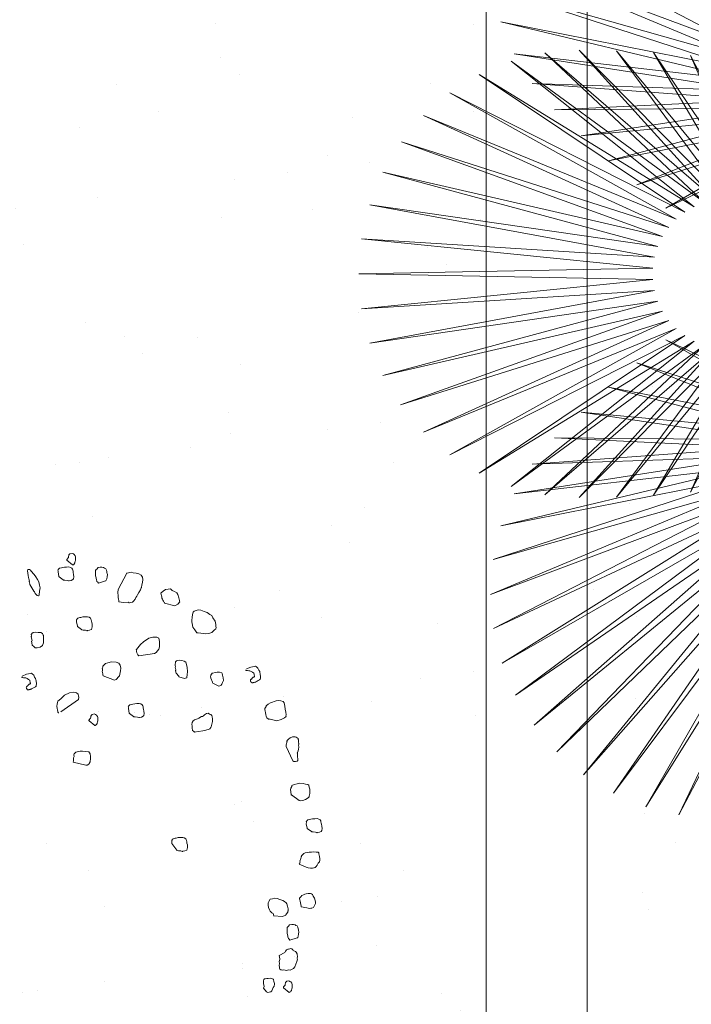
# Model space of a CAD drawing. Units: millimetres. Extents: x 2367 to 3041, y 1194 to 1613.
# Drawn here: x 2625 to 2626, y 1344 to 1345 of the extents above; entities that cross this region are included whole.
import ezdxf

# ---------------------------------------------------------------- set-up
doc = ezdxf.new("R2010")
doc.units = ezdxf.units.MM
doc.layers.add('Interior - Furniture', color=7, linetype='Continuous')
doc.layers.add('Interior - Furniture _Pen_No__4', color=7, linetype='Continuous', lineweight=20, true_color=0x029e21)
for name, color, linetype, lineweight in [('jardinera', 4, 'Continuous', 15), ('Marqueteria', 4, 'Continuous', 0), ('Vegetacion', 84, 'Continuous', 9)]:
    doc.layers.add(name, color=color, linetype=linetype, lineweight=lineweight)
pattern_1 = [(37.5, (-96471.14972, -39457.63155), (-0.0062993358, 0.1926823769), [0, -0.152, 0, -0.17, 0, -0.1625]), (7.5, (-96471.14972, -39457.63155), (0.1769776705, 0.2822146065), [0, -0.082, 0, -0.137, 0, -0.0525]), (327.5, (-96471.27272, -39457.63155), (0.31141418618, 0.00056590535), [0, -0.05, 0, -0.18, 0, -0.235]), (317.5, (-96471.27272, -39457.63155), (0.30061266046, 0.0877675565), [0, -0.025, 0, -0.118, 0, -0.135])]

# ---------------------------------------------------------------- blocks, each defined once
blk = doc.blocks.new('A$C45AD5901')
at = {"layer": 'Vegetacion', "linetype": 'Continuous'}
for p, q in [((12.195, 44.082), (12.146, 43.971)), ((12.204, 44.285), (12.176, 44.224)), ((12.176, 44.224), (12.185, 44.208)), ((12.185, 44.208), (12.179, 44.182)), ((12.179, 44.182), (12.182, 44.14)), ((12.182, 44.14), (12.192, 44.124)), ((12.192, 44.124), (12.195, 44.082)), ((12.22, 44.295), (12.204, 44.285)), ((12.301, 44.343), (12.22, 44.295)), ((12.369, 44.34), (12.301, 44.343)), ((12.42, 44.327), (12.369, 44.34)), ((12.491, 44.282), (12.42, 44.327)), ((12.52, 44.234), (12.491, 44.282)), ((12.552, 44.143), (12.52, 44.234)), ((12.575, 44.069), (12.552, 44.143)), ((12.578, 44.028), (12.575, 44.069)), ((12.575, 43.96), (12.578, 44.028)), ((13.717, 44.003), (13.695, 43.968)), ((13.753, 44.09), (13.717, 44.003)), ((13.849, 44.148), (13.753, 44.09)), ((13.923, 44.171), (13.849, 44.148)), ((14.007, 44.177), (13.923, 44.171)), ((14.059, 44.165), (14.007, 44.177)), ((14.126, 44.161), (14.059, 44.165)), ((14.181, 44.107), (14.126, 44.161)), ((14.22, 44.042), (14.181, 44.107)), ((14.249, 43.994), (14.22, 44.042)), ((14.268, 43.962), (14.249, 43.994)), ((15.186, 44.294), (15.054, 43.383)), ((15.186, 44.294), (15.17, 44.284)), ((15.202, 44.304), (15.186, 44.294)), ((15.266, 44.342), (15.202, 44.304)), ((15.315, 44.371), (15.266, 44.342)), ((15.395, 44.42), (15.315, 44.371)), ((15.489, 44.41), (15.395, 44.42)), ((15.621, 44.446), (15.489, 44.41)), ((15.772, 44.449), (15.621, 44.446)), ((15.891, 44.433), (15.772, 44.449)), ((15.981, 44.356), (15.891, 44.433)), ((16.039, 44.259), (15.981, 44.356)), ((16.069, 44.101), (16.039, 44.259)), ((16.078, 43.976), (16.069, 44.101)), ((17.186, 44.028), (17.119, 43.922)), ((17.27, 44.144), (17.186, 44.028)), ((17.382, 44.212), (17.27, 44.144)), ((17.489, 44.254), (17.382, 44.212)), ((17.601, 44.212), (17.489, 44.254)), ((17.721, 44.196), (17.601, 44.212)), ((17.849, 44.164), (17.721, 44.196)), ((17.93, 44.103), (17.849, 44.164)), ((18.033, 43.967), (17.93, 44.103)), ((12.03, 43.493), (11.95, 43.445)), ((12.079, 43.522), (12.03, 43.493)), ((12.159, 43.571), (12.079, 43.522)), ((12.146, 43.971), (12.156, 43.955)), ((12.156, 43.955), (12.165, 43.939)), ((12.265, 43.613), (12.159, 43.571)), ((12.165, 43.939), (12.511, 43.812)), ((12.372, 43.655), (12.265, 43.613)), ((12.455, 43.661), (12.372, 43.655)), ((12.533, 43.642), (12.455, 43.661)), ((12.511, 43.812), (12.527, 43.821)), ((12.527, 43.821), (12.543, 43.831)), ((12.578, 43.603), (12.533, 43.642)), ((12.543, 43.831), (12.565, 43.867)), ((12.565, 43.867), (12.572, 43.892)), ((12.572, 43.892), (12.585, 43.944)), ((12.585, 43.944), (12.575, 43.96)), ((12.597, 43.571), (12.578, 43.603)), ((12.636, 43.507), (12.597, 43.571)), ((12.665, 43.458), (12.636, 43.507)), ((13.695, 43.968), (13.682, 43.916)), ((13.682, 43.916), (13.727, 43.768)), ((13.727, 43.768), (13.769, 43.662)), ((13.769, 43.662), (13.818, 43.581)), ((13.818, 43.581), (13.837, 43.549)), ((13.837, 43.549), (13.866, 43.501)), ((13.866, 43.501), (13.914, 43.42)), ((14.011, 43.369), (14.314, 43.595)), ((14.297, 43.913), (14.268, 43.962)), ((14.323, 43.798), (14.297, 43.913)), ((14.314, 43.595), (14.33, 43.604)), ((14.339, 43.698), (14.323, 43.798)), ((14.33, 43.604), (14.336, 43.63)), ((14.336, 43.63), (14.339, 43.698)), ((16.043, 43.451), (16.059, 43.57)), ((16.059, 43.57), (16.098, 43.725)), ((16.104, 43.86), (16.078, 43.976)), ((16.098, 43.834), (16.104, 43.86)), ((16.098, 43.725), (16.098, 43.834)), ((17.119, 43.922), (17.112, 43.896)), ((17.112, 43.896), (17.141, 43.848)), ((17.141, 43.848), (17.18, 43.783)), ((17.18, 43.783), (17.209, 43.735)), ((17.209, 43.735), (17.238, 43.687)), ((17.238, 43.687), (17.283, 43.648)), ((17.283, 43.648), (17.312, 43.6)), ((17.312, 43.6), (17.357, 43.561)), ((17.357, 43.561), (17.393, 43.539)), ((17.393, 43.539), (17.412, 43.506)), ((17.412, 43.506), (17.428, 43.516)), ((17.428, 43.516), (17.438, 43.5)), ((17.438, 43.5), (17.447, 43.484)), ((17.447, 43.484), (17.966, 43.533)), ((17.966, 43.533), (18.091, 43.652)), ((18.101, 43.855), (18.033, 43.967)), ((18.091, 43.652), (18.14, 43.79)), ((18.12, 43.822), (18.101, 43.855)), ((18.14, 43.79), (18.12, 43.822)), ((18.964, 43.585), (18.935, 43.523)), ((18.935, 43.523), (18.935, 43.414)), ((19.003, 43.63), (18.964, 43.585)), ((19.083, 43.678), (19.003, 43.63)), ((19.148, 43.717), (19.083, 43.678)), ((19.264, 43.743), (19.148, 43.717)), ((19.441, 43.74), (19.264, 43.743)), ((19.592, 43.743), (19.441, 43.74)), ((19.756, 43.688), (19.592, 43.743)), ((19.859, 43.663), (19.756, 43.688)), ((19.95, 43.585), (19.859, 43.663)), ((20.111, 43.463), (19.95, 43.585)), ((11.914, 43.358), (11.908, 43.332)), ((11.908, 43.332), (11.927, 43.3)), ((11.921, 43.384), (11.914, 43.358)), ((11.95, 43.445), (11.921, 43.384)), ((11.927, 43.3), (11.94, 43.242)), ((11.94, 43.242), (12.056, 43.049)), ((12.056, 43.049), (12.066, 43.033)), ((12.066, 43.033), (12.308, 42.959)), ((12.591, 42.998), (12.607, 43.007)), ((12.607, 43.007), (12.688, 43.056)), ((12.713, 43.378), (12.665, 43.458)), ((12.688, 43.056), (12.758, 43.12)), ((12.755, 43.272), (12.713, 43.378)), ((12.771, 43.172), (12.755, 43.272)), ((12.758, 43.12), (12.774, 43.13)), ((12.765, 43.146), (12.771, 43.172)), ((12.774, 43.13), (12.765, 43.146)), ((13.914, 43.42), (13.966, 43.408)), ((13.966, 43.408), (14.011, 43.369)), ((15.054, 43.383), (15.074, 43.241)), ((15.074, 43.241), (15.145, 43.086)), ((15.145, 43.086), (15.177, 42.996)), ((15.844, 42.98), (15.924, 43.029)), ((15.924, 43.029), (15.953, 43.09)), ((15.953, 43.09), (15.995, 43.203)), ((15.995, 43.203), (16.005, 43.296)), ((16.005, 43.296), (16.024, 43.374)), ((16.024, 43.374), (16.043, 43.451)), ((18.935, 43.414), (18.964, 43.256)), ((18.964, 43.256), (19, 43.124)), ((19, 43.124), (19.022, 43.05)), ((19.022, 43.05), (19.061, 42.986)), ((20.198, 43.318), (20.111, 43.463)), ((20.14, 42.867), (20.204, 43.015)), ((20.23, 43.228), (20.198, 43.318)), ((20.204, 43.015), (20.256, 43.112)), ((20.259, 43.18), (20.23, 43.228)), ((20.256, 43.112), (20.259, 43.18)), ((10.494, 42.877), (10.478, 42.868)), ((10.478, 42.868), (10.491, 42.81)), ((10.491, 42.81), (10.533, 42.703)), ((10.568, 42.9), (10.494, 42.877)), ((10.533, 42.703), (10.601, 42.591)), ((10.62, 42.887), (10.568, 42.9)), ((10.601, 42.591), (10.649, 42.51)), ((10.665, 42.848), (10.62, 42.887)), ((10.726, 42.819), (10.665, 42.848)), ((10.771, 42.781), (10.726, 42.819)), ((10.858, 42.745), (10.771, 42.781)), ((10.974, 42.662), (10.858, 42.745)), ((11.1, 42.562), (10.974, 42.662)), ((11.2, 42.469), (11.1, 42.562)), ((12.308, 42.959), (12.317, 42.943)), ((12.317, 42.943), (12.391, 42.965)), ((12.391, 42.965), (12.507, 42.991)), ((12.507, 42.991), (12.575, 42.988)), ((12.575, 42.988), (12.591, 42.998)), ((15.177, 42.996), (15.206, 42.948)), ((15.206, 42.948), (15.254, 42.867)), ((15.254, 42.867), (15.283, 42.819)), ((15.283, 42.819), (15.383, 42.835)), ((15.383, 42.835), (15.515, 42.871)), ((15.515, 42.871), (15.712, 42.945)), ((15.712, 42.945), (15.779, 42.942)), ((15.779, 42.942), (15.795, 42.951)), ((15.795, 42.951), (15.844, 42.98)), ((19.061, 42.986), (19.158, 42.825)), ((19.158, 42.825), (19.284, 42.725)), ((19.284, 42.725), (19.435, 42.619)), ((19.435, 42.619), (19.451, 42.629)), ((19.451, 42.629), (19.477, 42.622)), ((19.477, 42.622), (19.493, 42.632)), ((19.493, 42.632), (19.767, 42.687)), ((19.767, 42.687), (19.866, 42.703)), ((19.866, 42.703), (19.979, 42.771)), ((19.979, 42.771), (20.044, 42.809)), ((20.044, 42.809), (20.092, 42.838)), ((20.092, 42.838), (20.14, 42.867)), ((10.649, 42.51), (10.688, 42.446)), ((10.688, 42.446), (10.707, 42.414)), ((10.707, 42.414), (10.717, 42.398)), ((10.717, 42.398), (10.746, 42.349)), ((10.746, 42.349), (10.74, 42.323)), ((10.74, 42.323), (10.807, 42.211)), ((10.807, 42.211), (10.817, 42.195)), ((10.817, 42.195), (11.113, 41.957)), ((11.287, 42.324), (11.2, 42.469)), ((11.355, 42.211), (11.287, 42.324)), ((11.384, 42.053), (11.355, 42.211)), ((11.432, 41.863), (11.384, 42.053)), ((11.113, 41.957), (11.149, 41.934)), ((11.149, 41.934), (11.213, 41.863)), ((11.213, 41.863), (11.274, 41.834)), ((11.274, 41.834), (11.336, 41.805)), ((11.336, 41.805), (11.403, 41.802)), ((11.403, 41.802), (11.419, 41.812)), ((11.419, 41.812), (11.432, 41.863)), ((13.932, 41.569), (13.825, 41.527)), ((14.038, 41.611), (13.932, 41.569)), ((14.122, 41.617), (14.038, 41.611)), ((14.199, 41.598), (14.122, 41.617)), ((14.244, 41.559), (14.199, 41.598)), ((14.263, 41.527), (14.244, 41.559)), ((17.265, 41.6), (17.075, 41.332)), ((17.442, 41.706), (17.265, 41.6)), ((17.622, 41.771), (17.442, 41.706)), ((17.742, 41.755), (17.622, 41.771)), ((17.829, 41.61), (17.742, 41.755)), ((17.883, 41.446), (17.829, 41.61)), ((22.341, 41.648), (22.331, 41.664)), ((22.35, 41.632), (22.341, 41.648)), ((22.344, 41.716), (22.518, 41.864)), ((22.366, 41.642), (22.35, 41.632)), ((22.382, 41.651), (22.366, 41.642)), ((22.424, 41.655), (22.382, 41.651)), ((22.482, 41.668), (22.424, 41.655)), ((22.54, 41.68), (22.482, 41.668)), ((22.518, 41.864), (22.598, 41.912)), ((22.608, 41.677), (22.54, 41.68)), ((22.598, 41.912), (22.679, 41.961)), ((22.685, 41.658), (22.608, 41.677)), ((22.679, 41.961), (22.727, 41.99)), ((22.763, 41.639), (22.685, 41.658)), ((22.727, 41.99), (22.778, 41.977)), ((22.792, 41.59), (22.763, 41.639)), ((22.778, 41.977), (22.865, 41.941)), ((22.801, 41.574), (22.792, 41.59)), ((22.811, 41.558), (22.801, 41.574)), ((22.83, 41.526), (22.811, 41.558)), ((22.865, 41.941), (22.939, 41.855)), ((22.939, 41.855), (23.01, 41.81)), ((23.01, 41.81), (23.039, 41.761)), ((23.039, 41.761), (23.068, 41.713)), ((23.068, 41.713), (23.13, 41.575)), ((23.13, 41.575), (23.152, 41.5)), ((13.581, 41.314), (13.574, 41.288)), ((13.574, 41.288), (13.594, 41.256)), ((13.587, 41.34), (13.581, 41.314)), ((13.616, 41.401), (13.587, 41.34)), ((13.594, 41.256), (13.607, 41.198)), ((13.607, 41.198), (13.723, 41.005)), ((13.697, 41.449), (13.616, 41.401)), ((13.745, 41.478), (13.697, 41.449)), ((13.825, 41.527), (13.745, 41.478)), ((14.302, 41.463), (14.263, 41.527)), ((14.331, 41.414), (14.302, 41.463)), ((14.379, 41.334), (14.331, 41.414)), ((14.354, 41.012), (14.425, 41.076)), ((14.421, 41.228), (14.379, 41.334)), ((14.438, 41.128), (14.421, 41.228)), ((14.425, 41.076), (14.441, 41.086)), ((14.431, 41.102), (14.438, 41.128)), ((14.441, 41.086), (14.431, 41.102)), ((16.979, 41.165), (16.876, 40.862)), ((17.075, 41.332), (16.979, 41.165)), ((17.777, 40.966), (17.839, 41.046)), ((17.839, 41.046), (17.916, 41.246)), ((17.916, 41.355), (17.883, 41.446)), ((17.916, 41.246), (17.916, 41.355)), ((19.059, 41.057), (18.979, 41.008)), ((19.175, 41.082), (19.059, 41.057)), ((19.301, 41.092), (19.175, 41.082)), ((19.388, 41.057), (19.301, 41.092)), ((19.462, 40.97), (19.388, 41.057)), ((21.027, 41.1), (20.93, 41.042)), ((21.133, 41.142), (21.027, 41.1)), ((21.243, 41.142), (21.133, 41.142)), ((21.278, 41.119), (21.243, 41.142)), ((21.326, 41.039), (21.278, 41.119)), ((22.714, 41.281), (22.737, 41.317)), ((22.718, 41.239), (22.714, 41.281)), ((22.737, 41.207), (22.718, 41.239)), ((22.737, 41.317), (22.753, 41.326)), ((22.747, 41.191), (22.737, 41.207)), ((22.782, 41.169), (22.747, 41.191)), ((22.753, 41.326), (22.759, 41.352)), ((22.759, 41.352), (22.772, 41.404)), ((22.772, 41.404), (22.795, 41.439)), ((22.792, 41.152), (22.782, 41.169)), ((22.818, 41.146), (22.792, 41.152)), ((22.795, 41.439), (22.827, 41.458)), ((22.85, 41.165), (22.818, 41.146)), ((22.827, 41.458), (22.85, 41.494)), ((22.84, 41.51), (22.83, 41.526)), ((22.85, 41.494), (22.84, 41.51)), ((22.866, 41.175), (22.85, 41.165)), ((22.882, 41.185), (22.866, 41.175)), ((22.898, 41.194), (22.882, 41.185)), ((22.93, 41.214), (22.898, 41.194)), ((22.946, 41.223), (22.93, 41.214)), ((22.962, 41.233), (22.946, 41.223)), ((22.979, 41.243), (22.962, 41.233)), ((22.995, 41.252), (22.979, 41.243)), ((23.001, 41.278), (22.995, 41.252)), ((23.017, 41.288), (23.001, 41.278)), ((23.04, 41.323), (23.017, 41.288)), ((23.078, 41.368), (23.04, 41.323)), ((23.133, 41.423), (23.078, 41.368)), ((23.156, 41.459), (23.133, 41.423)), ((23.152, 41.5), (23.156, 41.459)), ((13.723, 41.005), (13.732, 40.989)), ((13.732, 40.989), (13.974, 40.915)), ((13.974, 40.915), (13.984, 40.899)), ((13.984, 40.899), (14.058, 40.921)), ((14.058, 40.921), (14.174, 40.947)), ((14.174, 40.947), (14.241, 40.944)), ((14.241, 40.944), (14.257, 40.954)), ((14.257, 40.954), (14.273, 40.963)), ((14.273, 40.963), (14.354, 41.012)), ((16.876, 40.862), (16.86, 40.852)), ((16.86, 40.852), (16.889, 40.804)), ((16.889, 40.804), (16.908, 40.772)), ((16.908, 40.772), (16.947, 40.707)), ((16.947, 40.707), (17.011, 40.637)), ((17.011, 40.637), (17.037, 40.63)), ((17.037, 40.63), (17.072, 40.608)), ((17.072, 40.608), (17.777, 40.966)), ((18.93, 40.979), (18.901, 40.918)), ((18.901, 40.918), (18.914, 40.86)), ((18.914, 40.86), (18.927, 40.802)), ((18.927, 40.802), (18.95, 40.728)), ((18.979, 41.008), (18.93, 40.979)), ((18.95, 40.728), (18.979, 40.68)), ((18.979, 40.68), (18.982, 40.638)), ((18.982, 40.638), (19.011, 40.59)), ((19.011, 40.59), (19.03, 40.557)), ((19.03, 40.557), (19.05, 40.525)), ((19.539, 40.841), (19.462, 40.97)), ((19.613, 40.645), (19.539, 40.841)), ((19.659, 40.497), (19.613, 40.645)), ((20.802, 40.964), (20.776, 40.861)), ((20.776, 40.861), (20.779, 40.819)), ((20.779, 40.819), (20.782, 40.778)), ((20.782, 40.778), (20.821, 40.713)), ((20.818, 40.974), (20.802, 40.964)), ((20.834, 40.984), (20.818, 40.974)), ((20.821, 40.713), (20.96, 40.555)), ((20.93, 41.042), (20.834, 40.984)), ((21.394, 40.926), (21.326, 41.039)), ((21.446, 40.804), (21.394, 40.926)), ((21.423, 40.549), (21.436, 40.601)), ((21.436, 40.601), (21.446, 40.694)), ((21.446, 40.694), (21.446, 40.804)), ((24.1, 40.58), (24.013, 40.506)), ((24.171, 40.644), (24.1, 40.58)), ((24.251, 40.693), (24.171, 40.644)), ((24.348, 40.751), (24.251, 40.693)), ((24.464, 40.777), (24.348, 40.751)), ((24.589, 40.786), (24.464, 40.777)), ((24.66, 40.741), (24.589, 40.786)), ((24.747, 40.596), (24.66, 40.741)), ((24.808, 40.458), (24.747, 40.596)), ((11.974, 40.086), (11.859, 40.06)), ((12.106, 40.121), (11.974, 40.086)), ((12.2, 40.112), (12.106, 40.121)), ((12.264, 40.041), (12.2, 40.112)), ((19.05, 40.525), (19.043, 40.499)), ((19.043, 40.499), (19.082, 40.435)), ((19.082, 40.435), (19.111, 40.387)), ((19.111, 40.387), (19.279, 40.29)), ((19.279, 40.29), (19.298, 40.258)), ((19.298, 40.258), (19.591, 40.281)), ((19.591, 40.281), (19.672, 40.329)), ((19.684, 40.381), (19.659, 40.497)), ((19.672, 40.329), (19.688, 40.339)), ((19.688, 40.339), (19.684, 40.381)), ((20.96, 40.555), (20.969, 40.539)), ((20.969, 40.539), (20.989, 40.507)), ((20.989, 40.507), (21.32, 40.465)), ((21.32, 40.465), (21.369, 40.495)), ((21.369, 40.495), (21.423, 40.549)), ((23.871, 40.267), (23.846, 40.164)), ((23.846, 40.164), (23.858, 40.106)), ((23.858, 40.106), (23.897, 40.042)), ((23.936, 40.416), (23.868, 40.309)), ((23.868, 40.309), (23.871, 40.267)), ((24.013, 40.506), (23.936, 40.416)), ((24.886, 40.329), (24.808, 40.458)), ((24.937, 40.207), (24.886, 40.329)), ((24.908, 40.036), (24.97, 40.117)), ((24.96, 40.133), (24.937, 40.207)), ((24.97, 40.117), (24.96, 40.133)), ((11.694, 39.896), (11.688, 39.87)), ((11.688, 39.87), (11.698, 39.854)), ((11.707, 39.947), (11.694, 39.896)), ((11.698, 39.854), (11.707, 39.838)), ((11.73, 39.983), (11.707, 39.947)), ((11.707, 39.838), (11.727, 39.806)), ((11.727, 39.806), (11.72, 39.78)), ((11.72, 39.78), (11.73, 39.764)), ((11.746, 39.992), (11.73, 39.983)), ((11.73, 39.764), (11.827, 39.603)), ((11.762, 40.002), (11.746, 39.992)), ((11.859, 40.06), (11.762, 40.002)), ((11.827, 39.603), (11.82, 39.577)), ((12.274, 40.025), (12.264, 40.041)), ((12.316, 39.919), (12.274, 40.025)), ((12.393, 39.68), (12.316, 39.919)), ((12.387, 39.545), (12.4, 39.597)), ((12.4, 39.597), (12.393, 39.68)), ((15.62, 39.67), (15.563, 39.547)), ((15.643, 39.705), (15.62, 39.67)), ((15.73, 39.779), (15.643, 39.705)), ((15.891, 39.876), (15.73, 39.779)), ((16.113, 39.944), (15.891, 39.876)), ((16.264, 39.947), (16.113, 39.944)), ((16.355, 39.87), (16.264, 39.947)), ((16.432, 39.741), (16.355, 39.87)), ((16.468, 39.609), (16.432, 39.741)), ((16.487, 39.358), (16.468, 39.609)), ((23.897, 40.042), (23.936, 39.978)), ((23.936, 39.978), (23.994, 39.881)), ((23.994, 39.881), (24.033, 39.817)), ((24.033, 39.817), (24.097, 39.746)), ((24.097, 39.746), (24.184, 39.71)), ((24.132, 39.723), (24.609, 39.769)), ((24.184, 39.71), (24.226, 39.714)), ((24.609, 39.769), (24.793, 39.901)), ((24.793, 39.901), (24.908, 40.036)), ((11.82, 39.577), (11.804, 39.567)), ((11.804, 39.567), (11.852, 39.487)), ((11.852, 39.487), (11.91, 39.39)), ((11.91, 39.39), (11.997, 39.355)), ((11.997, 39.355), (12.084, 39.32)), ((12.084, 39.32), (12.175, 39.352)), ((12.175, 39.352), (12.303, 39.429)), ((12.303, 39.429), (12.387, 39.545)), ((15.563, 39.547), (15.575, 39.489)), ((15.575, 39.489), (15.572, 39.422)), ((15.572, 39.422), (15.582, 39.405)), ((15.582, 39.405), (15.614, 39.315)), ((15.614, 39.315), (15.617, 39.273)), ((15.617, 39.273), (15.637, 39.241)), ((15.637, 39.241), (15.675, 39.177)), ((15.675, 39.177), (15.705, 39.129)), ((15.705, 39.129), (15.724, 39.096)), ((15.724, 39.096), (16.333, 39.068)), ((16.333, 39.068), (16.403, 39.132)), ((16.403, 39.132), (16.432, 39.193)), ((16.432, 39.193), (16.445, 39.245)), ((16.445, 39.245), (16.487, 39.358)), ((25.453, 39.093), (25.402, 38.996)), ((25.505, 39.19), (25.453, 39.093)), ((25.592, 39.264), (25.505, 39.19)), ((25.608, 39.273), (25.592, 39.264)), ((25.682, 39.296), (25.608, 39.273)), ((25.714, 39.315), (25.682, 39.296)), ((25.782, 39.312), (25.714, 39.315)), ((25.833, 39.299), (25.782, 39.312)), ((25.885, 39.286), (25.833, 39.299)), ((25.914, 39.238), (25.885, 39.286)), ((25.923, 39.222), (25.914, 39.238)), ((25.943, 39.19), (25.923, 39.222)), ((25.946, 39.148), (25.943, 39.19)), ((25.975, 39.1), (25.946, 39.148)), ((25.994, 39.068), (25.975, 39.1)), ((20.906, 38.639), (20.851, 38.584)), ((21.006, 38.765), (20.906, 38.639)), ((21.038, 38.784), (21.006, 38.765)), ((21.077, 38.829), (21.038, 38.784)), ((21.106, 38.89), (21.077, 38.829)), ((21.183, 38.981), (21.106, 38.89)), ((21.263, 39.029), (21.183, 38.981)), ((21.341, 39.01), (21.263, 39.029)), ((21.408, 39.007), (21.341, 39.01)), ((21.47, 38.978), (21.408, 39.007)), ((21.508, 38.913), (21.47, 38.978)), ((21.557, 38.833), (21.508, 38.913)), ((21.592, 38.701), (21.557, 38.833)), ((21.621, 38.433), (21.592, 38.701)), ((25.402, 38.996), (25.412, 38.98)), ((25.421, 38.964), (25.405, 38.954)), ((25.405, 38.954), (25.434, 38.906)), ((25.412, 38.98), (25.421, 38.964)), ((25.434, 38.906), (25.421, 38.855)), ((25.421, 38.855), (25.428, 38.771)), ((25.428, 38.771), (25.457, 38.723)), ((25.457, 38.723), (25.447, 38.739)), ((25.457, 38.723), (25.457, 38.723)), ((25.457, 38.723), (25.998, 38.15)), ((25.988, 39.042), (26.004, 39.051)), ((26.017, 38.993), (25.988, 39.042)), ((26.004, 39.051), (25.994, 39.068)), ((26.02, 38.952), (26.017, 38.993)), ((26.049, 38.903), (26.02, 38.952)), ((26.085, 38.771), (26.049, 38.903)), ((26.082, 38.594), (26.088, 38.62)), ((26.094, 38.646), (26.085, 38.771)), ((26.088, 38.62), (26.094, 38.646)), ((17.447, 38.16), (17.418, 38.099)), ((17.528, 38.209), (17.447, 38.16)), ((17.576, 38.238), (17.528, 38.209)), ((17.657, 38.286), (17.576, 38.238)), ((17.763, 38.328), (17.657, 38.286)), ((17.869, 38.37), (17.763, 38.328)), ((17.953, 38.376), (17.869, 38.37)), ((18.03, 38.357), (17.953, 38.376)), ((18.075, 38.318), (18.03, 38.357)), ((18.095, 38.286), (18.075, 38.318)), ((18.133, 38.222), (18.095, 38.286)), ((18.162, 38.174), (18.133, 38.222)), ((18.211, 38.093), (18.162, 38.174)), ((20.665, 38.385), (20.652, 38.333)), ((20.652, 38.333), (20.668, 38.233)), ((20.671, 38.41), (20.665, 38.385)), ((20.668, 38.233), (20.707, 38.169)), ((20.732, 38.491), (20.671, 38.41)), ((20.707, 38.169), (20.749, 38.063)), ((20.851, 38.584), (20.732, 38.491)), ((21.293, 38.105), (21.357, 38.143)), ((21.357, 38.143), (21.422, 38.182)), ((21.422, 38.182), (21.557, 38.285)), ((21.557, 38.285), (21.579, 38.321)), ((21.579, 38.321), (21.624, 38.392)), ((21.624, 38.392), (21.621, 38.433)), ((25.998, 38.15), (26.05, 38.137)), ((26.05, 38.137), (26.14, 38.169)), ((26.091, 38.578), (26.082, 38.594)), ((26.101, 38.562), (26.091, 38.578)), ((26.143, 38.456), (26.101, 38.562)), ((26.14, 38.169), (26.204, 38.208)), ((26.223, 38.285), (26.143, 38.456)), ((26.204, 38.208), (26.227, 38.243)), ((26.227, 38.243), (26.223, 38.285)), ((11.931, 37.716), (11.921, 37.732)), ((11.941, 37.699), (11.931, 37.716)), ((11.934, 37.783), (12.108, 37.931)), ((11.957, 37.709), (11.941, 37.699)), ((11.973, 37.719), (11.957, 37.709)), ((12.015, 37.722), (11.973, 37.719)), ((12.073, 37.735), (12.015, 37.722)), ((12.13, 37.748), (12.073, 37.735)), ((12.108, 37.931), (12.188, 37.98)), ((12.198, 37.745), (12.13, 37.748)), ((12.188, 37.98), (12.269, 38.028)), ((12.275, 37.725), (12.198, 37.745)), ((12.269, 38.028), (12.317, 38.057)), ((12.353, 37.706), (12.275, 37.725)), ((12.317, 38.057), (12.369, 38.044)), ((12.382, 37.658), (12.353, 37.706)), ((12.369, 38.044), (12.456, 38.009)), ((12.391, 37.642), (12.382, 37.658)), ((12.401, 37.626), (12.391, 37.642)), ((12.42, 37.593), (12.401, 37.626)), ((12.456, 38.009), (12.53, 37.922)), ((12.53, 37.922), (12.601, 37.877)), ((12.601, 37.877), (12.63, 37.829)), ((12.63, 37.829), (12.659, 37.78)), ((12.659, 37.78), (12.72, 37.642)), ((12.72, 37.642), (12.743, 37.568)), ((14.43, 37.749), (14.218, 37.556)), ((14.607, 37.856), (14.43, 37.749)), ((14.758, 37.859), (14.607, 37.856)), ((14.845, 37.824), (14.758, 37.859)), ((14.894, 37.743), (14.845, 37.824)), ((14.923, 37.695), (14.894, 37.743)), ((14.949, 37.579), (14.923, 37.695)), ((17.412, 38.073), (17.406, 38.048)), ((17.406, 38.048), (17.425, 38.015)), ((17.418, 38.099), (17.412, 38.073)), ((17.425, 38.015), (17.438, 37.957)), ((17.438, 37.957), (17.554, 37.764)), ((17.554, 37.764), (17.564, 37.748)), ((17.564, 37.748), (17.805, 37.674)), ((17.805, 37.674), (17.815, 37.658)), ((17.815, 37.658), (17.889, 37.681)), ((17.889, 37.681), (18.005, 37.707)), ((18.005, 37.707), (18.073, 37.703)), ((18.073, 37.703), (18.089, 37.713)), ((18.089, 37.713), (18.105, 37.723)), ((18.105, 37.723), (18.185, 37.771)), ((18.185, 37.771), (18.256, 37.835)), ((18.253, 37.987), (18.211, 38.093)), ((18.269, 37.887), (18.253, 37.987)), ((18.256, 37.835), (18.272, 37.845)), ((18.262, 37.861), (18.269, 37.887)), ((18.272, 37.845), (18.262, 37.861)), ((20.749, 38.063), (20.797, 37.982)), ((20.797, 37.982), (20.807, 37.966)), ((20.807, 37.966), (20.858, 37.953)), ((20.858, 37.953), (20.894, 37.931)), ((20.894, 37.931), (20.903, 37.914)), ((20.903, 37.914), (21.293, 38.105)), ((20.903, 37.914), (20.919, 37.924)), ((20.919, 37.924), (20.952, 37.943)), ((20.952, 37.943), (20.961, 37.927)), ((12.305, 37.349), (12.327, 37.384)), ((12.308, 37.307), (12.305, 37.349)), ((12.327, 37.275), (12.308, 37.307)), ((12.327, 37.384), (12.343, 37.394)), ((12.337, 37.258), (12.327, 37.275)), ((12.372, 37.236), (12.337, 37.258)), ((12.343, 37.394), (12.35, 37.419)), ((12.35, 37.419), (12.363, 37.471)), ((12.363, 37.471), (12.385, 37.506)), ((12.382, 37.22), (12.372, 37.236)), ((12.408, 37.213), (12.382, 37.22)), ((12.385, 37.506), (12.417, 37.526)), ((12.44, 37.233), (12.408, 37.213)), ((12.417, 37.526), (12.44, 37.561)), ((12.43, 37.577), (12.42, 37.593)), ((12.44, 37.561), (12.43, 37.577)), ((12.456, 37.242), (12.44, 37.233)), ((12.472, 37.252), (12.456, 37.242)), ((12.488, 37.262), (12.472, 37.252)), ((12.521, 37.281), (12.488, 37.262)), ((12.537, 37.291), (12.521, 37.281)), ((12.553, 37.301), (12.537, 37.291)), ((12.569, 37.31), (12.553, 37.301)), ((12.585, 37.32), (12.569, 37.31)), ((12.591, 37.346), (12.585, 37.32)), ((12.607, 37.355), (12.591, 37.346)), ((12.63, 37.391), (12.607, 37.355)), ((12.669, 37.436), (12.63, 37.391)), ((12.723, 37.491), (12.669, 37.436)), ((12.746, 37.526), (12.723, 37.491)), ((12.743, 37.568), (12.746, 37.526)), ((14.012, 37.169), (14.009, 37.102)), ((14.108, 37.337), (14.012, 37.169)), ((14.218, 37.556), (14.108, 37.337)), ((14.324, 36.722), (14.949, 37.579)), ((15.925, 37.158), (15.844, 37.109)), ((15.992, 37.155), (15.925, 37.158)), ((16.044, 37.142), (15.992, 37.155)), ((16.115, 37.097), (16.044, 37.142)), ((26.646, 37.181), (26.566, 37.132)), ((26.694, 37.21), (26.646, 37.181)), ((26.843, 37.255), (26.694, 37.21)), ((26.968, 37.265), (26.843, 37.255)), ((27.094, 37.274), (26.968, 37.265)), ((27.145, 37.261), (27.094, 37.274)), ((27.155, 37.245), (27.145, 37.261)), ((27.194, 37.181), (27.155, 37.245)), ((27.252, 37.084), (27.194, 37.181)), ((14.009, 37.102), (14.031, 37.028)), ((14.031, 37.028), (14.047, 36.928)), ((14.047, 36.928), (14.089, 36.822)), ((14.089, 36.822), (14.128, 36.757)), ((14.128, 36.757), (14.167, 36.693)), ((14.167, 36.693), (14.196, 36.644)), ((14.196, 36.644), (14.212, 36.654)), ((14.212, 36.654), (14.221, 36.638)), ((15.819, 36.897), (15.77, 36.786)), ((15.77, 36.786), (15.779, 36.77)), ((15.779, 36.77), (15.789, 36.754)), ((15.789, 36.754), (16.134, 36.626)), ((15.828, 37.1), (15.799, 37.038)), ((15.799, 37.038), (15.809, 37.022)), ((15.809, 37.022), (15.802, 36.997)), ((15.802, 36.997), (15.806, 36.955)), ((15.806, 36.955), (15.815, 36.939)), ((15.815, 36.939), (15.819, 36.897)), ((15.844, 37.109), (15.828, 37.1)), ((16.144, 37.048), (16.115, 37.097)), ((16.176, 36.958), (16.144, 37.048)), ((16.167, 36.646), (16.189, 36.681)), ((16.199, 36.884), (16.176, 36.958)), ((16.189, 36.681), (16.196, 36.707)), ((16.196, 36.707), (16.208, 36.759)), ((16.202, 36.842), (16.199, 36.884)), ((16.199, 36.775), (16.202, 36.842)), ((16.208, 36.759), (16.199, 36.775)), ((26.437, 37.055), (26.35, 36.981)), ((26.35, 36.981), (26.36, 36.965)), ((26.363, 36.923), (26.353, 36.829)), ((26.353, 36.829), (26.36, 36.746)), ((26.36, 36.965), (26.363, 36.923)), ((26.36, 36.746), (26.398, 36.681)), ((26.398, 36.681), (26.479, 36.511)), ((26.566, 37.132), (26.437, 37.055)), ((27.21, 36.534), (27.31, 36.659)), ((27.274, 37.01), (27.252, 37.084)), ((27.306, 36.92), (27.274, 37.01)), ((27.326, 36.888), (27.306, 36.92)), ((27.31, 36.659), (27.332, 36.695)), ((27.336, 36.762), (27.326, 36.888)), ((27.332, 36.695), (27.339, 36.721)), ((27.339, 36.721), (27.336, 36.762)), ((14.221, 36.638), (14.231, 36.622)), ((16.134, 36.626), (16.151, 36.636)), ((16.151, 36.636), (16.167, 36.646)), ((26.486, 36.536), (26.479, 36.511)), ((26.479, 36.511), (26.486, 36.536)), ((26.479, 36.511), (26.495, 36.52)), ((26.479, 36.511), (26.479, 36.511)), ((26.479, 36.511), (26.479, 36.511)), ((26.486, 36.536), (26.927, 36.385)), ((26.927, 36.385), (27.011, 36.392)), ((27.011, 36.392), (27.107, 36.45)), ((27.107, 36.45), (27.21, 36.534)), ((27.781, 35.693), (27.732, 35.664)), ((27.861, 35.742), (27.781, 35.693)), ((27.968, 35.784), (27.861, 35.742)), ((28.074, 35.826), (27.968, 35.784)), ((28.157, 35.832), (28.074, 35.826)), ((28.235, 35.813), (28.157, 35.832)), ((28.28, 35.774), (28.235, 35.813)), ((28.299, 35.742), (28.28, 35.774)), ((28.338, 35.678), (28.299, 35.742)), ((28.367, 35.629), (28.338, 35.678)), ((15.858, 35.19), (15.665, 35.074)), ((15.974, 35.216), (15.858, 35.19)), ((16.122, 35.261), (15.974, 35.216)), ((16.28, 35.29), (16.122, 35.261)), ((16.37, 35.213), (16.28, 35.29)), ((16.438, 35.1), (16.37, 35.213)), ((27.617, 35.529), (27.61, 35.503)), ((27.61, 35.503), (27.63, 35.471)), ((27.623, 35.555), (27.617, 35.529)), ((27.652, 35.616), (27.623, 35.555)), ((27.63, 35.471), (27.642, 35.413)), ((27.642, 35.413), (27.759, 35.22)), ((27.732, 35.664), (27.652, 35.616)), ((27.759, 35.22), (27.768, 35.204)), ((27.768, 35.204), (28.01, 35.13)), ((28.309, 35.178), (28.39, 35.227)), ((28.415, 35.549), (28.367, 35.629)), ((28.39, 35.227), (28.461, 35.291)), ((28.457, 35.443), (28.415, 35.549)), ((28.473, 35.343), (28.457, 35.443)), ((28.461, 35.291), (28.477, 35.301)), ((28.467, 35.317), (28.473, 35.343)), ((28.477, 35.301), (28.467, 35.317)), ((15.659, 35.048), (15.623, 34.961)), ((15.623, 34.961), (15.627, 34.919)), ((15.627, 34.919), (15.659, 34.829)), ((15.659, 34.829), (15.656, 34.761)), ((15.656, 34.761), (15.688, 34.671)), ((15.665, 35.074), (15.659, 35.048)), ((16.406, 34.643), (16.477, 34.707)), ((16.47, 35.01), (16.438, 35.1)), ((16.499, 34.852), (16.47, 35.01)), ((16.474, 34.749), (16.499, 34.852)), ((16.477, 34.707), (16.474, 34.749)), ((28.01, 35.13), (28.019, 35.114)), ((28.019, 35.114), (28.094, 35.136)), ((28.094, 35.136), (28.209, 35.162)), ((28.209, 35.162), (28.277, 35.159)), ((28.277, 35.159), (28.293, 35.169)), ((28.293, 35.169), (28.309, 35.178)), ((15.688, 34.671), (15.701, 34.613)), ((15.701, 34.613), (15.704, 34.571)), ((15.704, 34.571), (15.714, 34.555)), ((15.714, 34.555), (16.358, 34.614)), ((16.358, 34.614), (16.406, 34.643)), ((28.452, 34.212), (28.345, 34.17)), ((28.568, 34.238), (28.452, 34.212)), ((28.658, 34.27), (28.568, 34.238)), ((28.693, 34.248), (28.658, 34.27)), ((28.722, 34.2), (28.693, 34.248)), ((27.937, 33.793), (27.93, 33.768)), ((27.93, 33.768), (27.946, 33.668)), ((27.956, 33.871), (27.933, 33.835)), ((27.933, 33.835), (27.937, 33.793)), ((28.007, 33.967), (27.956, 33.871)), ((28.062, 34.022), (28.007, 33.967)), ((28.159, 34.08), (28.062, 34.022)), ((28.239, 34.128), (28.159, 34.08)), ((28.345, 34.17), (28.239, 34.128)), ((28.79, 34.087), (28.722, 34.2)), ((28.848, 33.99), (28.79, 34.087)), ((28.816, 33.643), (28.842, 33.746)), ((28.842, 33.746), (28.877, 33.833)), ((28.87, 33.916), (28.848, 33.99)), ((28.877, 33.833), (28.87, 33.916)), ((27.946, 33.668), (27.94, 33.642)), ((27.94, 33.642), (27.946, 33.558)), ((27.946, 33.558), (27.966, 33.526)), ((27.966, 33.417), (27.959, 33.391)), ((27.959, 33.391), (28.339, 33.378)), ((27.966, 33.526), (27.966, 33.417)), ((28.339, 33.378), (28.433, 33.369)), ((28.433, 33.369), (28.549, 33.394)), ((28.549, 33.394), (28.639, 33.427)), ((28.639, 33.427), (28.703, 33.465)), ((28.703, 33.465), (28.719, 33.475)), ((28.719, 33.475), (28.768, 33.504)), ((28.768, 33.504), (28.774, 33.53)), ((28.774, 33.53), (28.797, 33.565)), ((28.797, 33.565), (28.816, 33.643)), ((21.953, 32.74), (21.847, 32.698)), ((22.06, 32.782), (21.953, 32.74)), ((22.143, 32.788), (22.06, 32.782)), ((22.221, 32.769), (22.143, 32.788)), ((22.266, 32.73), (22.221, 32.769)), ((21.602, 32.485), (21.596, 32.459)), ((21.596, 32.459), (21.615, 32.427)), ((21.609, 32.511), (21.602, 32.485)), ((21.638, 32.572), (21.609, 32.511)), ((21.615, 32.427), (21.628, 32.369)), ((21.628, 32.369), (21.648, 32.337)), ((21.718, 32.62), (21.638, 32.572)), ((21.648, 32.337), (21.657, 32.321)), ((21.657, 32.321), (21.996, 32.086)), ((21.767, 32.649), (21.718, 32.62)), ((21.847, 32.698), (21.767, 32.649)), ((22.285, 32.698), (22.266, 32.73)), ((22.324, 32.634), (22.285, 32.698)), ((22.353, 32.585), (22.324, 32.634)), ((22.401, 32.505), (22.353, 32.585)), ((22.443, 32.399), (22.401, 32.505)), ((22.459, 32.299), (22.443, 32.399)), ((22.446, 32.247), (22.463, 32.257)), ((22.453, 32.273), (22.459, 32.299)), ((22.463, 32.257), (22.453, 32.273)), ((21.996, 32.086), (22.005, 32.07)), ((22.005, 32.07), (22.079, 32.092)), ((22.079, 32.092), (22.195, 32.118)), ((22.195, 32.118), (22.263, 32.115)), ((22.263, 32.115), (22.279, 32.125)), ((22.279, 32.125), (22.295, 32.134)), ((22.295, 32.134), (22.376, 32.183)), ((22.376, 32.183), (22.446, 32.247)), ((28.556, 31.887), (28.521, 31.8)), ((28.521, 31.8), (28.53, 31.784)), ((28.53, 31.784), (28.559, 31.736)), ((28.591, 31.974), (28.556, 31.887)), ((28.646, 32.029), (28.591, 31.974)), ((28.701, 32.084), (28.646, 32.029)), ((28.765, 32.122), (28.701, 32.084)), ((28.846, 32.171), (28.765, 32.122)), ((28.962, 32.197), (28.846, 32.171)), ((29.02, 32.21), (28.962, 32.197)), ((29.071, 32.197), (29.02, 32.21)), ((29.136, 32.126), (29.071, 32.197)), ((29.226, 32.049), (29.136, 32.126)), ((29.284, 31.952), (29.226, 32.049)), ((29.332, 31.872), (29.284, 31.952)), ((29.361, 31.823), (29.332, 31.872)), ((29.345, 31.704), (29.361, 31.823)), ((27.162, 31.29), (27.13, 31.162)), ((27.259, 31.348), (27.162, 31.29)), ((27.339, 31.397), (27.259, 31.348)), ((27.471, 31.432), (27.339, 31.397)), ((27.622, 31.436), (27.471, 31.432)), ((27.774, 31.439), (27.622, 31.436)), ((27.877, 31.413), (27.774, 31.439)), ((27.964, 31.378), (27.877, 31.413)), ((28.009, 31.339), (27.964, 31.378)), ((28.093, 31.236), (28.009, 31.339)), ((28.559, 31.736), (28.598, 31.671)), ((28.598, 31.671), (28.637, 31.607)), ((28.637, 31.607), (28.685, 31.527)), ((28.685, 31.527), (28.724, 31.462)), ((28.724, 31.462), (28.743, 31.43)), ((28.743, 31.43), (29.027, 31.469)), ((29.027, 31.469), (29.085, 31.482)), ((29.085, 31.482), (29.152, 31.478)), ((29.152, 31.478), (29.217, 31.517)), ((29.217, 31.517), (29.265, 31.546)), ((29.265, 31.546), (29.32, 31.601)), ((29.32, 31.601), (29.345, 31.704)), ((27.13, 31.162), (27.127, 31.094)), ((27.127, 31.094), (27.153, 30.978)), ((27.153, 30.978), (27.22, 30.865)), ((27.22, 30.865), (27.294, 30.778)), ((28.16, 31.124), (28.093, 31.236)), ((28.138, 30.76), (28.151, 30.811)), ((28.151, 30.811), (28.164, 30.863)), ((28.193, 31.033), (28.16, 31.124)), ((28.164, 30.863), (28.19, 30.966)), ((28.186, 31.008), (28.193, 31.033)), ((28.19, 30.966), (28.186, 31.008)), ((27.294, 30.778), (27.349, 30.724)), ((27.349, 30.724), (27.41, 30.695)), ((27.41, 30.695), (27.462, 30.682)), ((27.462, 30.682), (27.539, 30.663)), ((27.539, 30.663), (27.597, 30.566)), ((27.597, 30.566), (27.993, 30.673)), ((27.597, 30.566), (27.607, 30.55)), ((27.993, 30.673), (28.09, 30.731)), ((28.09, 30.731), (28.138, 30.76)), ((28.451, 30.312), (28.428, 30.277)), ((28.486, 30.399), (28.451, 30.312)), ((28.583, 30.457), (28.486, 30.399)), ((28.657, 30.48), (28.583, 30.457)), ((28.741, 30.486), (28.657, 30.48)), ((28.792, 30.473), (28.741, 30.486)), ((28.86, 30.47), (28.792, 30.473)), ((28.915, 30.416), (28.86, 30.47)), ((28.953, 30.351), (28.915, 30.416)), ((28.982, 30.303), (28.953, 30.351)), ((29.002, 30.271), (28.982, 30.303)), ((28.428, 30.277), (28.415, 30.225)), ((28.415, 30.225), (28.461, 30.077)), ((28.461, 30.077), (28.503, 29.971)), ((28.503, 29.971), (28.551, 29.89)), ((28.551, 29.89), (28.57, 29.858)), ((28.57, 29.858), (28.599, 29.81)), ((28.599, 29.81), (28.648, 29.729)), ((28.744, 29.678), (29.047, 29.904)), ((29.031, 30.222), (29.002, 30.271)), ((29.056, 30.107), (29.031, 30.222)), ((29.047, 29.904), (29.063, 29.913)), ((29.073, 30.007), (29.056, 30.107)), ((29.063, 29.913), (29.069, 29.939)), ((29.069, 29.939), (29.073, 30.007)), ((28.648, 29.729), (28.699, 29.717)), ((28.699, 29.717), (28.744, 29.678)), ((28.703, 29.018), (28.492, 28.786)), ((28.722, 29.095), (28.703, 29.018)), ((28.729, 29.121), (28.722, 29.095)), ((28.741, 29.172), (28.729, 29.121)), ((28.796, 29.227), (28.741, 29.172)), ((28.828, 29.246), (28.796, 29.227)), ((28.877, 29.275), (28.828, 29.246)), ((28.909, 29.295), (28.877, 29.275)), ((28.967, 29.308), (28.909, 29.295)), ((29.028, 29.279), (28.967, 29.308)), ((29.063, 29.256), (29.028, 29.279)), ((29.183, 29.24), (29.063, 29.256)), ((29.208, 29.234), (29.183, 29.24)), ((29.234, 29.227), (29.208, 29.234)), ((29.279, 29.189), (29.234, 29.227)), ((29.289, 29.173), (29.279, 29.189)), ((29.299, 29.157), (29.289, 29.173)), ((29.308, 29.14), (29.299, 29.157)), ((29.318, 29.124), (29.308, 29.14)), ((29.328, 29.108), (29.318, 29.124)), ((29.357, 29.06), (29.328, 29.108)), ((29.382, 28.944), (29.357, 29.06)), ((29.402, 28.912), (29.382, 28.944)), ((29.412, 28.786), (29.402, 28.912)), ((28.492, 28.786), (28.492, 28.786)), ((28.492, 28.786), (28.492, 28.786)), ((28.492, 28.786), (28.532, 28.718)), ((28.532, 28.718), (28.542, 28.702)), ((28.542, 28.702), (28.571, 28.654)), ((28.571, 28.654), (28.574, 28.612)), ((28.574, 28.612), (28.59, 28.512)), ((28.59, 28.512), (28.623, 28.422)), ((28.623, 28.422), (28.639, 28.322)), ((29.232, 28.284), (29.318, 28.358)), ((29.318, 28.358), (29.373, 28.413)), ((29.373, 28.413), (29.399, 28.516)), ((29.399, 28.516), (29.405, 28.651)), ((29.405, 28.651), (29.412, 28.786)), ((28.639, 28.322), (28.687, 28.241)), ((28.687, 28.241), (28.707, 28.209)), ((28.707, 28.209), (28.716, 28.193)), ((28.716, 28.193), (28.736, 28.161)), ((28.736, 28.161), (28.787, 28.148)), ((28.787, 28.148), (28.829, 28.151)), ((28.829, 28.151), (28.871, 28.155)), ((28.871, 28.155), (28.919, 28.184)), ((28.919, 28.184), (29.003, 28.19)), ((29.003, 28.19), (29.077, 28.213)), ((29.077, 28.213), (29.157, 28.261)), ((29.157, 28.261), (29.232, 28.284)), ((28.153, 27.417), (28.15, 27.349)), ((28.16, 27.443), (28.153, 27.417)), ((28.176, 27.452), (28.16, 27.443)), ((28.208, 27.472), (28.176, 27.452)), ((28.272, 27.51), (28.208, 27.472)), ((28.346, 27.533), (28.272, 27.51)), ((28.427, 27.581), (28.346, 27.533)), ((28.511, 27.588), (28.427, 27.581)), ((28.552, 27.591), (28.511, 27.588)), ((28.578, 27.584), (28.552, 27.591)), ((28.604, 27.578), (28.578, 27.584)), ((28.662, 27.481), (28.604, 27.578)), ((28.71, 27.401), (28.662, 27.481)), ((28.73, 27.369), (28.71, 27.401)), ((28.746, 27.269), (28.73, 27.369)), ((29.238, 27.49), (29.189, 27.379)), ((29.189, 27.379), (29.198, 27.363)), ((29.247, 27.692), (29.218, 27.631)), ((29.218, 27.631), (29.228, 27.615)), ((29.228, 27.615), (29.222, 27.589)), ((29.222, 27.589), (29.225, 27.548)), ((29.225, 27.548), (29.235, 27.531)), ((29.235, 27.531), (29.238, 27.49)), ((29.263, 27.702), (29.247, 27.692)), ((29.344, 27.75), (29.263, 27.702)), ((29.412, 27.747), (29.344, 27.75)), ((29.463, 27.734), (29.412, 27.747)), ((29.534, 27.689), (29.463, 27.734)), ((29.563, 27.641), (29.534, 27.689)), ((29.595, 27.551), (29.563, 27.641)), ((29.618, 27.477), (29.595, 27.551)), ((29.621, 27.435), (29.618, 27.477)), ((29.618, 27.367), (29.621, 27.435)), ((29.628, 27.351), (29.618, 27.367)), ((28.15, 27.349), (28.169, 27.317)), ((28.169, 27.317), (28.189, 27.285)), ((28.189, 27.285), (28.211, 27.211)), ((28.211, 27.211), (28.24, 27.162)), ((28.24, 27.162), (28.279, 27.098)), ((28.279, 27.098), (28.284, 27)), ((28.284, 27), (28.472, 26.886)), ((28.472, 26.886), (28.55, 26.866)), ((28.55, 26.866), (28.614, 26.905)), ((28.614, 26.905), (28.678, 26.944)), ((28.678, 26.944), (28.707, 27.005)), ((28.707, 27.005), (28.727, 27.192)), ((28.727, 27.192), (28.746, 27.269)), ((29.198, 27.363), (29.208, 27.347)), ((29.208, 27.347), (29.554, 27.219)), ((29.554, 27.219), (29.57, 27.229)), ((29.57, 27.229), (29.586, 27.239)), ((29.586, 27.239), (29.608, 27.274)), ((29.608, 27.274), (29.615, 27.3)), ((29.615, 27.3), (29.628, 27.351))]:
    blk.add_line(p, q, dxfattribs=at)
blk = doc.blocks.new('Tree FanPalm 12_2')
at = {"layer": 'Interior - Furniture _Pen_No__4', "linetype": 'Continuous'}
for p, q in [((-1205.4, -248.5), (-695.8, -88.3)), ((-695.8, -88.3), (-1161.8, -300.6)), ((-1161.8, -300.6), (-681.6, -103.9)), ((-681.6, -103.9), (-1111.8, -343.9)), ((-1111.8, -343.9), (-665.3, -117.1)), ((-665.3, -117.1), (-1055.8, -378.8)), ((-1055.8, -378.8), (-647.2, -127.7)), ((-647.2, -127.7), (-995.1, -404.3)), ((-995.1, -404.3), (-627.8, -135.4)), ((-627.8, -135.4), (-931.3, -419.9)), ((-931.3, -419.9), (-607.5, -140.1)), ((-607.5, -140.1), (-865.8, -425.1)), ((-865.8, -425.1), (-586.7, -141.7)), ((-795.2, -424), (-561.4, -141.1)), ((-586.7, -141.7), (-795.2, -424)), ((-724.7, -420.6), (-536.2, -139.2)), ((-561.4, -141.1), (-724.7, -420.6)), ((-654.4, -415.1), (-511.1, -136.1)), ((-536.2, -139.2), (-654.4, -415.1)), ((-584.2, -407.3), (-486.2, -131.8)), ((-511.1, -136.1), (-584.2, -407.3)), ((-457.7, -265.2), (-756.2, -169.2)), ((-756.2, -169.2), (-477.6, -280.7)), ((-477.6, -280.7), (-809.9, -215)), ((-809.9, -215), (-496.7, -297.2)), ((-496.7, -297.2), (-862.1, -262.5)), ((-862.1, -262.5), (-515, -314.7)), ((-515, -314.7), (-912.8, -311.6)), ((-912.8, -311.6), (-528.6, -330.5)), ((-528.6, -330.5), (-955.4, -361.6)), ((-539.7, -348.2), (-989.5, -417.8)), ((-955.4, -361.6), (-539.7, -348.2)), ((-547.9, -367.4), (-1014.4, -478.8)), ((-989.5, -417.8), (-547.9, -367.4)), ((-553.2, -387.6), (-1029.4, -543)), ((-1014.4, -478.8), (-553.2, -387.6)), ((-555.4, -408.5), (-1034.1, -609)), ((-1029.4, -543), (-555.4, -408.5)), ((-1034.1, -609), (-554.5, -429.5)), ((-554.5, -429.5), (-1028.6, -673.7)), ((-1028.6, -673.7), (-550.4, -450.2)), ((-550.4, -450.2), (-1012.4, -739.5)), ((-169.2, -756.2), (-265.2, -457.7)), ((-1012.4, -739.5), (-543.3, -470.1)), ((-543.3, -470.1), (-986.6, -800.8)), ((-131.8, -486.2), (-407.3, -584.2)), ((-215, -809.9), (-280.7, -477.6)), ((-280.7, -477.6), (-169.2, -756.2)), ((-986.6, -800.8), (-533.3, -488.7)), ((-533.3, -488.7), (-951.6, -857.5)), ((-262.5, -862.1), (-297.2, -496.7)), ((-297.2, -496.7), (-215, -809.9)), ((-951.6, -857.5), (-520.7, -505.8)), ((-520.7, -505.8), (-908.2, -908.2)), ((-908.2, -908.2), (-505.8, -520.7)), ((-505.8, -520.7), (-857.5, -951.6)), ((-136.1, -511.1), (-415.1, -654.4)), ((-407.3, -584.2), (-136.1, -511.1)), ((-311.6, -912.8), (-314.7, -515)), ((-314.7, -515), (-262.5, -862.1)), ((-857.5, -951.6), (-488.7, -533.3)), ((-488.7, -533.3), (-800.8, -986.6)), ((-139.2, -536.2), (-420.6, -724.7)), ((-417.8, -989.5), (-348.2, -539.7)), ((-415.1, -654.4), (-139.2, -536.2)), ((-361.6, -955.4), (-330.5, -528.6)), ((-348.2, -539.7), (-361.6, -955.4)), ((-330.5, -528.6), (-311.6, -912.8)), ((-800.8, -986.6), (-470.1, -543.3)), ((-470.1, -543.3), (-739.5, -1012.4)), ((-739.5, -1012.4), (-450.2, -550.4)), ((-450.2, -550.4), (-676.6, -1028.1)), ((-676.6, -1028.1), (-429.5, -554.5)), ((-429.5, -554.5), (-609, -1034.1)), ((-609, -1034.1), (-408.5, -555.4)), ((-543, -1029.4), (-387.6, -553.2)), ((-408.5, -555.4), (-543, -1029.4)), ((-478.8, -1014.4), (-367.4, -547.9)), ((-387.6, -553.2), (-478.8, -1014.4)), ((-367.4, -547.9), (-417.8, -989.5)), ((-141.1, -561.4), (-424, -795.2)), ((-420.6, -724.7), (-141.1, -561.4)), ((-141.7, -586.7), (-425.1, -865.8)), ((-424, -795.2), (-141.7, -586.7)), ((-425.1, -865.8), (-140.1, -607.5)), ((-140.1, -607.5), (-419.9, -931.3)), ((-419.9, -931.3), (-135.4, -627.8)), ((-135.4, -627.8), (-404.3, -995.1)), ((-404.3, -995.1), (-127.7, -647.2)), ((-127.7, -647.2), (-378.8, -1055.8)), ((-378.8, -1055.8), (-117.1, -665.3)), ((-117.1, -665.3), (-343.9, -1111.8)), ((-343.9, -1111.8), (-103.9, -681.6)), ((-103.9, -681.6), (-300.6, -1161.8)), ((-300.6, -1161.8), (-88.3, -695.8)), ((-88.3, -695.8), (-251, -1203.7)), ((-251, -1203.7), (-70.8, -707.5)), ((-70.8, -707.5), (-193, -1238.8)), ((193, -1238.8), (70.8, -707.5)), ((70.8, -707.5), (248.5, -1205.4)), ((248.5, -1205.4), (88.3, -695.8)), ((-193, -1238.8), (-51.8, -716.6)), ((-51.8, -716.6), (-131.4, -1263.9)), ((-131.4, -1263.9), (-31.5, -722.7)), ((-31.5, -722.7), (-66.5, -1279.2)), ((-66.5, -1279.2), (-10.6, -725.8)), ((-10.6, -725.8), (0, -1284.4)), ((0, -1284.4), (10.6, -725.8)), ((10.6, -725.8), (66.5, -1279.2)), ((66.5, -1279.2), (31.5, -722.7)), ((31.5, -722.7), (131.4, -1263.9)), ((131.4, -1263.9), (51.8, -716.6)), ((51.8, -716.6), (193, -1238.8))]:
    blk.add_line(p, q, dxfattribs=at)

msp = doc.modelspace()

# ---------------------------------------------------------------- hatches: boundary and pattern name
at = {"layer": 'Vegetacion'}
h = msp.add_hatch(dxfattribs=at)
h.set_pattern_fill('AR-SAND', color=256, scale=0.1, style=0)
h.set_pattern_definition(pattern_1)
h.paths.add_polyline_path([(2625.79347, 1343.43693), (2625.79347, 1345.53693), (2623.77347, 1345.53693), (2623.77347, 1345.08693), (2623.26265, 1345.08693), (2623.26265, 1343.43693)])
h = msp.add_hatch(dxfattribs=at)
h.set_pattern_fill('AR-SAND', color=256, scale=0.1, style=0)
h.set_pattern_definition(pattern_1)
h.paths.add_polyline_path([(2626.77347, 1345.08693), (2626.77347, 1345.53693), (2625.89347, 1345.53693), (2625.89347, 1343.43693), (2626.77347, 1343.43693)])

# ---------------------------------------------------------------- linework, layer by layer
at = {"layer": 'jardinera'}
for p, q in [((2625.79347, 1345.53693), (2625.79347, 1343.43693)), ((2625.89347, 1345.53693), (2625.89347, 1343.43693))]:
    msp.add_line(p, q, dxfattribs=at)

# ---------------------------------------------------------------- block references
at = {"layer": 'Interior - Furniture', "linetype": 'Continuous', "xscale": 0.0005211149344291286, "yscale": 0.0005211149344291286, "zscale": 0.0005211149344291286, "rotation": 314.9999998585821}
msp.add_blockref('Tree FanPalm 12_2', (2626.33674, 1344.81447), dxfattribs=at)
at = {"layer": 'Marqueteria', "ltscale": 0.02, "xscale": 0.01995151989867084, "yscale": 0.01995151989867084, "zscale": 0.01995151989867084, "rotation": 341.0997565516556}
msp.add_blockref('A$C45AD5901', (2624.86474, 1343.78023), dxfattribs=at)

doc.saveas('drawing.dxf')
